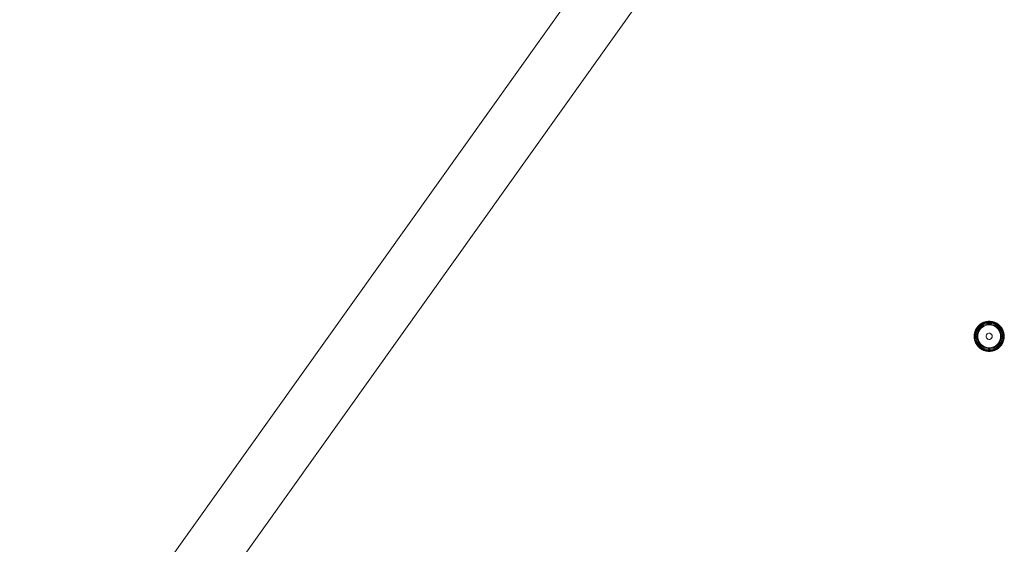
# Model space of a CAD drawing. Units: millimetres. Extents: x 1471 to 578302, y -1972 to 596964.
# Drawn here: x 5155 to 5611, y 5890 to 6133 of the extents above; entities that cross this region are included whole.
import ezdxf

# ---------------------------------------------------------------- set-up
doc = ezdxf.new("R2010")
doc.units = ezdxf.units.MM
doc.layers.add('Контур', color=7, linetype='Continuous', lineweight=15)

msp = doc.modelspace()

# ---------------------------------------------------------------- linework, layer by layer
at = {"layer": 'Контур'}
for p, q in [((5155.119, 5785.855), (5437.43, 6181.504)), ((5459.427, 6165.847), (5177.125, 5770.212)), ((5599.425, 5991.731), (5600.289, 5992.32)), ((5599.437, 5991.716), (5600.299, 5992.304)), ((5599.53, 5991.599), (5600.373, 5992.174)), ((5600.289, 5992.32), (5601.232, 5992.774)), ((5600.289, 5992.32), (5600.299, 5992.304)), ((5600.299, 5992.304), (5601.239, 5992.756)), ((5600.373, 5992.174), (5600.299, 5992.304)), ((5600.373, 5992.174), (5601.293, 5992.617)), ((5600.516, 5991.927), (5600.373, 5992.174)), ((5600.516, 5991.927), (5601.398, 5992.352)), ((5601.232, 5992.774), (5602.232, 5993.082)), ((5601.232, 5992.774), (5601.239, 5992.756)), ((5601.239, 5992.756), (5602.236, 5993.064)), ((5601.293, 5992.617), (5601.239, 5992.756)), ((5601.293, 5992.617), (5602.269, 5992.918)), ((5601.398, 5992.352), (5601.293, 5992.617)), ((5601.398, 5992.352), (5602.333, 5992.64)), ((5601.542, 5991.983), (5602.421, 5992.254)), ((5602.232, 5993.082), (5603.266, 5993.238)), ((5602.232, 5993.082), (5602.236, 5993.064)), ((5602.236, 5993.064), (5603.268, 5993.219)), ((5602.269, 5992.918), (5602.236, 5993.064)), ((5602.269, 5992.918), (5603.279, 5993.07)), ((5602.333, 5992.64), (5602.269, 5992.918)), ((5602.333, 5992.64), (5603.3, 5992.786)), ((5602.421, 5992.254), (5603.33, 5992.391)), ((5603.266, 5993.238), (5603.268, 5993.219)), ((5603.266, 5993.238), (5604.312, 5993.238)), ((5603.279, 5993.07), (5603.268, 5993.219)), ((5603.268, 5993.219), (5604.311, 5993.219)), ((5603.3, 5992.786), (5603.279, 5993.07)), ((5603.279, 5993.07), (5604.3, 5993.07)), ((5603.3, 5992.786), (5604.278, 5992.786)), ((5603.33, 5992.391), (5604.249, 5992.391)), ((5604.249, 5992.391), (5605.158, 5992.254)), ((5604.278, 5992.786), (5604.3, 5993.07)), ((5604.278, 5992.786), (5605.246, 5992.64)), ((5604.3, 5993.07), (5604.311, 5993.219)), ((5604.3, 5993.07), (5605.309, 5992.918)), ((5604.312, 5993.238), (5604.311, 5993.219)), ((5604.311, 5993.219), (5605.343, 5993.064)), ((5604.312, 5993.238), (5605.347, 5993.082)), ((5605.158, 5992.254), (5606.036, 5991.983)), ((5605.246, 5992.64), (5605.309, 5992.918)), ((5605.246, 5992.64), (5606.181, 5992.352)), ((5605.309, 5992.918), (5605.343, 5993.064)), ((5605.309, 5992.918), (5606.285, 5992.617)), ((5605.347, 5993.082), (5605.343, 5993.064)), ((5605.343, 5993.064), (5606.34, 5992.756)), ((5605.347, 5993.082), (5606.347, 5992.774)), ((5606.285, 5992.617), (5606.181, 5992.352)), ((5607.062, 5991.927), (5606.181, 5992.352)), ((5606.34, 5992.756), (5606.285, 5992.617)), ((5607.205, 5992.174), (5606.285, 5992.617)), ((5606.347, 5992.774), (5606.34, 5992.756)), ((5607.28, 5992.304), (5606.34, 5992.756)), ((5606.347, 5992.774), (5607.289, 5992.32)), ((5607.062, 5991.927), (5607.205, 5992.174)), ((5607.205, 5992.174), (5607.28, 5992.304)), ((5607.205, 5992.174), (5608.049, 5991.599)), ((5607.289, 5992.32), (5607.28, 5992.304)), ((5607.28, 5992.304), (5608.142, 5991.716)), ((5607.289, 5992.32), (5608.154, 5991.731)), ((5596.867, 5987.301), (5597.1, 5988.321)), ((5596.886, 5987.298), (5597.118, 5988.316)), ((5597.034, 5987.276), (5597.261, 5988.272)), ((5597.1, 5988.321), (5597.482, 5989.295)), ((5597.1, 5988.321), (5597.118, 5988.316)), ((5597.118, 5988.316), (5597.5, 5989.287)), ((5597.261, 5988.272), (5597.118, 5988.316)), ((5597.261, 5988.272), (5597.634, 5989.222)), ((5597.534, 5988.187), (5597.261, 5988.272)), ((5597.316, 5987.234), (5597.534, 5988.187)), ((5597.482, 5989.295), (5598.006, 5990.201)), ((5597.482, 5989.295), (5597.5, 5989.287)), ((5597.5, 5989.287), (5598.021, 5990.19)), ((5597.634, 5989.222), (5597.5, 5989.287)), ((5597.534, 5988.187), (5597.891, 5989.098)), ((5597.634, 5989.222), (5598.145, 5990.106)), ((5597.891, 5989.098), (5597.634, 5989.222)), ((5597.708, 5987.175), (5597.912, 5988.071)), ((5597.891, 5989.098), (5598.381, 5989.946)), ((5597.912, 5988.071), (5598.248, 5988.926)), ((5598.006, 5990.201), (5598.658, 5991.019)), ((5598.006, 5990.201), (5598.021, 5990.19)), ((5598.021, 5990.19), (5598.672, 5991.006)), ((5598.145, 5990.106), (5598.021, 5990.19)), ((5598.145, 5990.106), (5598.781, 5990.905)), ((5598.381, 5989.946), (5598.145, 5990.106)), ((5598.174, 5987.104), (5598.363, 5987.932)), ((5598.248, 5988.926), (5598.708, 5989.722)), ((5598.363, 5987.932), (5598.673, 5988.722)), ((5598.381, 5989.946), (5598.991, 5990.71)), ((5598.66, 5987.593), (5598.508, 5986.707)), ((5598.658, 5991.019), (5599.425, 5991.731)), ((5598.658, 5991.019), (5598.672, 5991.006)), ((5598.96, 5988.441), (5598.66, 5987.593)), ((5599.437, 5991.716), (5598.672, 5991.006)), ((5598.672, 5991.006), (5598.781, 5990.905)), ((5598.673, 5988.722), (5599.098, 5989.457)), ((5598.708, 5989.722), (5599.281, 5990.441)), ((5599.53, 5991.599), (5598.781, 5990.905)), ((5598.781, 5990.905), (5598.991, 5990.71)), ((5599.398, 5989.226), (5598.96, 5988.441)), ((5599.708, 5991.376), (5598.991, 5990.71)), ((5599.627, 5990.12), (5599.098, 5989.457)), ((5599.955, 5991.066), (5599.281, 5990.441)), ((5599.963, 5989.925), (5599.398, 5989.226)), ((5599.425, 5991.731), (5599.437, 5991.716)), ((5599.53, 5991.599), (5599.437, 5991.716)), ((5599.708, 5991.376), (5599.53, 5991.599)), ((5599.627, 5990.12), (5600.249, 5990.697)), ((5599.708, 5991.376), (5600.516, 5991.927)), ((5599.955, 5991.066), (5600.714, 5991.584)), ((5600.638, 5990.519), (5599.963, 5989.925)), ((5600.249, 5990.697), (5600.95, 5991.175)), ((5601.403, 5990.99), (5600.638, 5990.519)), ((5600.714, 5991.584), (5601.542, 5991.983)), ((5600.95, 5991.175), (5601.715, 5991.544)), ((5602.237, 5991.326), (5601.403, 5990.99)), ((5601.715, 5991.544), (5602.526, 5991.794)), ((5603.116, 5991.515), (5602.237, 5991.326)), ((5602.526, 5991.794), (5603.365, 5991.92)), ((5602.807, 5987.325), (5603.207, 5987.586)), ((5604.014, 5991.553), (5603.116, 5991.515)), ((5603.207, 5987.586), (5603.669, 5987.703)), ((5603.365, 5991.92), (5604.214, 5991.92)), ((5603.669, 5987.703), (5604.145, 5987.664)), ((5604.906, 5991.439), (5604.014, 5991.553)), ((5604.145, 5987.664), (5604.582, 5987.472)), ((5605.053, 5991.794), (5604.214, 5991.92)), ((5605.765, 5991.176), (5604.906, 5991.439)), ((5605.053, 5991.794), (5605.864, 5991.544)), ((5606.568, 5990.771), (5605.765, 5991.176)), ((5606.628, 5991.175), (5605.864, 5991.544)), ((5606.864, 5991.584), (5606.036, 5991.983)), ((5607.291, 5990.236), (5606.568, 5990.771)), ((5606.628, 5991.175), (5607.33, 5990.697)), ((5606.864, 5991.584), (5607.624, 5991.066)), ((5607.062, 5991.927), (5607.871, 5991.376)), ((5607.913, 5989.587), (5607.291, 5990.236)), ((5607.33, 5990.697), (5607.952, 5990.12)), ((5607.624, 5991.066), (5608.298, 5990.441)), ((5607.871, 5991.376), (5608.049, 5991.599)), ((5607.871, 5991.376), (5608.588, 5990.71)), ((5608.416, 5988.843), (5607.913, 5989.587)), ((5607.952, 5990.12), (5608.481, 5989.457)), ((5608.049, 5991.599), (5608.142, 5991.716)), ((5608.049, 5991.599), (5608.797, 5990.905)), ((5608.154, 5991.731), (5608.142, 5991.716)), ((5608.142, 5991.716), (5608.907, 5991.006)), ((5608.154, 5991.731), (5608.921, 5991.019)), ((5608.298, 5990.441), (5608.871, 5989.722)), ((5608.786, 5988.024), (5608.416, 5988.843)), ((5608.481, 5989.457), (5608.905, 5988.722)), ((5608.588, 5990.71), (5608.797, 5990.905)), ((5608.588, 5990.71), (5609.198, 5989.946)), ((5609.013, 5987.154), (5608.786, 5988.024)), ((5608.797, 5990.905), (5608.907, 5991.006)), ((5608.797, 5990.905), (5609.434, 5990.106)), ((5608.871, 5989.722), (5609.33, 5988.926)), ((5608.905, 5988.722), (5609.215, 5987.932)), ((5608.921, 5991.019), (5608.907, 5991.006)), ((5608.907, 5991.006), (5609.557, 5990.19)), ((5608.921, 5991.019), (5609.573, 5990.201)), ((5609.198, 5989.946), (5609.434, 5990.106)), ((5609.198, 5989.946), (5609.687, 5989.098)), ((5609.215, 5987.932), (5609.404, 5987.104)), ((5609.33, 5988.926), (5609.666, 5988.071)), ((5609.434, 5990.106), (5609.557, 5990.19)), ((5609.434, 5990.106), (5609.944, 5989.222)), ((5609.573, 5990.201), (5609.557, 5990.19)), ((5609.557, 5990.19), (5610.079, 5989.287)), ((5609.573, 5990.201), (5610.096, 5989.295)), ((5609.666, 5988.071), (5609.871, 5987.175)), ((5609.687, 5989.098), (5609.944, 5989.222)), ((5609.687, 5989.098), (5610.045, 5988.187)), ((5609.944, 5989.222), (5610.079, 5989.287)), ((5609.944, 5989.222), (5610.317, 5988.272)), ((5610.045, 5988.187), (5610.317, 5988.272)), ((5610.045, 5988.187), (5610.262, 5987.234)), ((5610.096, 5989.295), (5610.079, 5989.287)), ((5610.079, 5989.287), (5610.46, 5988.316)), ((5610.096, 5989.295), (5610.478, 5988.321)), ((5610.317, 5988.272), (5610.46, 5988.316)), ((5610.317, 5988.272), (5610.545, 5987.276)), ((5610.478, 5988.321), (5610.46, 5988.316)), ((5610.46, 5988.316), (5610.692, 5987.298)), ((5610.478, 5988.321), (5610.711, 5987.301)), ((5596.789, 5986.258), (5596.867, 5987.301)), ((5596.789, 5986.258), (5596.808, 5986.258)), ((5596.867, 5985.215), (5596.789, 5986.258)), ((5596.808, 5986.258), (5596.886, 5987.298)), ((5596.958, 5986.258), (5596.808, 5986.258)), ((5596.808, 5986.258), (5596.886, 5985.217)), ((5596.867, 5987.301), (5596.886, 5987.298)), ((5596.867, 5985.215), (5596.886, 5985.217)), ((5597.1, 5984.195), (5596.867, 5985.215)), ((5597.034, 5987.276), (5596.886, 5987.298)), ((5597.034, 5985.24), (5596.886, 5985.217)), ((5597.118, 5984.2), (5596.886, 5985.217)), ((5596.958, 5986.258), (5597.034, 5987.276)), ((5597.243, 5986.258), (5596.958, 5986.258)), ((5596.958, 5986.258), (5597.034, 5985.24)), ((5597.316, 5987.234), (5597.034, 5987.276)), ((5597.316, 5985.282), (5597.034, 5985.24)), ((5597.261, 5984.244), (5597.034, 5985.24)), ((5597.1, 5984.195), (5597.118, 5984.2)), ((5597.482, 5983.221), (5597.1, 5984.195)), ((5597.261, 5984.244), (5597.118, 5984.2)), ((5597.5, 5983.229), (5597.118, 5984.2)), ((5597.243, 5986.258), (5597.316, 5987.234)), ((5597.243, 5986.258), (5597.316, 5985.282)), ((5597.534, 5984.328), (5597.261, 5984.244)), ((5597.634, 5983.294), (5597.261, 5984.244)), ((5597.534, 5984.328), (5597.316, 5985.282)), ((5597.482, 5983.221), (5597.5, 5983.229)), ((5598.006, 5982.315), (5597.482, 5983.221)), ((5597.634, 5983.294), (5597.5, 5983.229)), ((5597.5, 5983.229), (5598.021, 5982.325)), ((5597.891, 5983.418), (5597.534, 5984.328)), ((5597.891, 5983.418), (5597.634, 5983.294)), ((5597.634, 5983.294), (5598.145, 5982.41)), ((5597.639, 5986.258), (5597.708, 5987.175)), ((5597.639, 5986.258), (5597.708, 5985.341)), ((5597.912, 5984.445), (5597.708, 5985.341)), ((5597.891, 5983.418), (5598.381, 5982.57)), ((5598.248, 5983.59), (5597.912, 5984.445)), ((5598.111, 5986.258), (5598.174, 5987.104)), ((5598.111, 5986.258), (5598.174, 5985.412)), ((5598.363, 5984.584), (5598.174, 5985.412)), ((5598.248, 5983.59), (5598.708, 5982.794)), ((5598.673, 5983.794), (5598.363, 5984.584)), ((5598.508, 5986.707), (5598.508, 5985.808)), ((5598.508, 5985.808), (5598.66, 5984.922)), ((5598.66, 5984.922), (5598.96, 5984.075)), ((5598.673, 5983.794), (5599.098, 5983.059)), ((5598.96, 5984.075), (5599.398, 5983.29)), ((5599.627, 5982.396), (5599.098, 5983.059)), ((5599.398, 5983.29), (5599.963, 5982.591)), ((5602.359, 5986.497), (5602.514, 5986.948)), ((5602.359, 5986.019), (5602.359, 5986.497)), ((5602.514, 5985.568), (5602.359, 5986.019)), ((5602.514, 5986.948), (5602.807, 5987.325)), ((5602.807, 5985.191), (5602.514, 5985.568)), ((5603.207, 5984.93), (5602.807, 5985.191)), ((5603.669, 5984.813), (5603.207, 5984.93)), ((5604.145, 5984.852), (5603.669, 5984.813)), ((5604.582, 5985.044), (5604.145, 5984.852)), ((5604.582, 5987.472), (5604.934, 5987.149)), ((5604.934, 5985.367), (5604.582, 5985.044)), ((5604.934, 5987.149), (5605.161, 5986.729)), ((5605.161, 5985.787), (5604.934, 5985.367)), ((5605.239, 5986.258), (5605.161, 5986.729)), ((5605.239, 5986.258), (5605.161, 5985.787)), ((5607.913, 5982.928), (5608.416, 5983.673)), ((5608.481, 5983.059), (5607.952, 5982.396)), ((5608.416, 5983.673), (5608.786, 5984.492)), ((5608.905, 5983.794), (5608.481, 5983.059)), ((5608.786, 5984.492), (5609.013, 5985.362)), ((5609.33, 5983.59), (5608.871, 5982.794)), ((5609.215, 5984.584), (5608.905, 5983.794)), ((5609.089, 5986.258), (5609.013, 5987.154)), ((5609.089, 5986.258), (5609.013, 5985.362)), ((5609.687, 5983.418), (5609.198, 5982.57)), ((5609.404, 5985.412), (5609.215, 5984.584)), ((5609.666, 5984.445), (5609.33, 5983.59)), ((5609.468, 5986.258), (5609.404, 5987.104)), ((5609.404, 5985.412), (5609.468, 5986.258)), ((5609.944, 5983.294), (5609.434, 5982.41)), ((5610.079, 5983.229), (5609.557, 5982.325)), ((5610.096, 5983.221), (5609.573, 5982.315)), ((5609.871, 5985.341), (5609.666, 5984.445)), ((5610.045, 5984.328), (5609.687, 5983.418)), ((5609.687, 5983.418), (5609.944, 5983.294)), ((5609.939, 5986.258), (5609.871, 5987.175)), ((5609.871, 5985.341), (5609.939, 5986.258)), ((5610.317, 5984.244), (5609.944, 5983.294)), ((5609.944, 5983.294), (5610.079, 5983.229)), ((5610.262, 5985.282), (5610.045, 5984.328)), ((5610.045, 5984.328), (5610.317, 5984.244)), ((5610.46, 5984.2), (5610.079, 5983.229)), ((5610.096, 5983.221), (5610.079, 5983.229)), ((5610.478, 5984.195), (5610.096, 5983.221)), ((5610.262, 5987.234), (5610.545, 5987.276)), ((5610.335, 5986.258), (5610.262, 5987.234)), ((5610.262, 5985.282), (5610.335, 5986.258)), ((5610.262, 5985.282), (5610.545, 5985.24)), ((5610.545, 5985.24), (5610.317, 5984.244)), ((5610.317, 5984.244), (5610.46, 5984.2)), ((5610.621, 5986.258), (5610.335, 5986.258)), ((5610.692, 5985.217), (5610.46, 5984.2)), ((5610.478, 5984.195), (5610.46, 5984.2)), ((5610.711, 5985.215), (5610.478, 5984.195)), ((5610.545, 5987.276), (5610.692, 5987.298)), ((5610.621, 5986.258), (5610.545, 5987.276)), ((5610.545, 5985.24), (5610.621, 5986.258)), ((5610.545, 5985.24), (5610.692, 5985.217)), ((5610.77, 5986.258), (5610.621, 5986.258)), ((5610.711, 5987.301), (5610.692, 5987.298)), ((5610.77, 5986.258), (5610.692, 5987.298)), ((5610.692, 5985.217), (5610.77, 5986.258)), ((5610.711, 5985.215), (5610.692, 5985.217)), ((5610.789, 5986.258), (5610.711, 5987.301)), ((5610.789, 5986.258), (5610.711, 5985.215)), ((5610.789, 5986.258), (5610.77, 5986.258)), ((5598.006, 5982.315), (5598.021, 5982.325)), ((5598.658, 5981.497), (5598.006, 5982.315)), ((5598.021, 5982.325), (5598.145, 5982.41)), ((5598.672, 5981.51), (5598.021, 5982.325)), ((5598.145, 5982.41), (5598.381, 5982.57)), ((5598.781, 5981.611), (5598.145, 5982.41)), ((5598.991, 5981.805), (5598.381, 5982.57)), ((5598.658, 5981.497), (5598.672, 5981.51)), ((5599.425, 5980.785), (5598.658, 5981.497)), ((5598.781, 5981.611), (5598.672, 5981.51)), ((5599.437, 5980.8), (5598.672, 5981.51)), ((5599.281, 5982.075), (5598.708, 5982.794)), ((5598.991, 5981.805), (5598.781, 5981.611)), ((5599.53, 5980.917), (5598.781, 5981.611)), ((5599.708, 5981.14), (5598.991, 5981.805)), ((5599.955, 5981.45), (5599.281, 5982.075)), ((5599.425, 5980.785), (5599.437, 5980.8)), ((5600.289, 5980.196), (5599.425, 5980.785)), ((5599.53, 5980.917), (5599.437, 5980.8)), ((5600.299, 5980.212), (5599.437, 5980.8)), ((5599.708, 5981.14), (5599.53, 5980.917)), ((5600.373, 5980.342), (5599.53, 5980.917)), ((5599.627, 5982.396), (5600.249, 5981.818)), ((5600.516, 5980.589), (5599.708, 5981.14)), ((5600.714, 5980.932), (5599.955, 5981.45)), ((5599.963, 5982.591), (5600.638, 5981.997)), ((5600.95, 5981.34), (5600.249, 5981.818)), ((5600.289, 5980.196), (5600.299, 5980.212)), ((5601.232, 5979.742), (5600.289, 5980.196)), ((5600.373, 5980.342), (5600.299, 5980.212)), ((5601.239, 5979.759), (5600.299, 5980.212)), ((5600.516, 5980.589), (5600.373, 5980.342)), ((5601.293, 5979.899), (5600.373, 5980.342)), ((5601.398, 5980.164), (5600.516, 5980.589)), ((5600.638, 5981.997), (5601.403, 5981.525)), ((5601.542, 5980.533), (5600.714, 5980.932)), ((5601.715, 5980.972), (5600.95, 5981.34)), ((5601.232, 5979.742), (5601.239, 5979.759)), ((5602.232, 5979.433), (5601.232, 5979.742)), ((5601.293, 5979.899), (5601.239, 5979.759)), ((5602.236, 5979.452), (5601.239, 5979.759)), ((5601.398, 5980.164), (5601.293, 5979.899)), ((5602.269, 5979.598), (5601.293, 5979.899)), ((5602.333, 5979.876), (5601.398, 5980.164)), ((5601.403, 5981.525), (5602.237, 5981.19)), ((5602.421, 5980.262), (5601.542, 5980.533)), ((5602.526, 5980.722), (5601.715, 5980.972)), ((5602.232, 5979.433), (5602.236, 5979.452)), ((5603.266, 5979.278), (5602.232, 5979.433)), ((5602.269, 5979.598), (5602.236, 5979.452)), ((5603.268, 5979.296), (5602.236, 5979.452)), ((5602.237, 5981.19), (5603.116, 5981.001)), ((5602.333, 5979.876), (5602.269, 5979.598)), ((5603.279, 5979.445), (5602.269, 5979.598)), ((5603.3, 5979.73), (5602.333, 5979.876)), ((5603.33, 5980.125), (5602.421, 5980.262)), ((5603.365, 5980.596), (5602.526, 5980.722)), ((5603.116, 5981.001), (5604.014, 5980.963)), ((5603.266, 5979.278), (5603.268, 5979.296)), ((5604.312, 5979.278), (5603.266, 5979.278)), ((5603.279, 5979.445), (5603.268, 5979.296)), ((5604.311, 5979.296), (5603.268, 5979.296)), ((5603.3, 5979.73), (5603.279, 5979.445)), ((5604.3, 5979.445), (5603.279, 5979.445)), ((5604.278, 5979.73), (5603.3, 5979.73)), ((5604.249, 5980.125), (5603.33, 5980.125)), ((5604.214, 5980.596), (5603.365, 5980.596)), ((5604.014, 5980.963), (5604.906, 5981.077)), ((5605.053, 5980.722), (5604.214, 5980.596)), ((5604.249, 5980.125), (5605.158, 5980.262)), ((5604.278, 5979.73), (5605.246, 5979.876)), ((5604.278, 5979.73), (5604.3, 5979.445)), ((5604.3, 5979.445), (5605.309, 5979.598)), ((5604.3, 5979.445), (5604.311, 5979.296)), ((5604.311, 5979.296), (5605.343, 5979.452)), ((5604.312, 5979.278), (5604.311, 5979.296)), ((5605.347, 5979.433), (5604.312, 5979.278)), ((5604.906, 5981.077), (5605.765, 5981.34)), ((5605.053, 5980.722), (5605.864, 5980.972)), ((5606.036, 5980.533), (5605.158, 5980.262)), ((5606.181, 5980.164), (5605.246, 5979.876)), ((5605.309, 5979.598), (5605.246, 5979.876)), ((5606.285, 5979.899), (5605.309, 5979.598)), ((5605.343, 5979.452), (5605.309, 5979.598)), ((5606.34, 5979.759), (5605.343, 5979.452)), ((5605.347, 5979.433), (5605.343, 5979.452)), ((5606.347, 5979.742), (5605.347, 5979.433)), ((5605.765, 5981.34), (5606.568, 5981.745)), ((5606.628, 5981.34), (5605.864, 5980.972)), ((5606.864, 5980.932), (5606.036, 5980.533)), ((5607.062, 5980.589), (5606.181, 5980.164)), ((5606.181, 5980.164), (5606.285, 5979.899)), ((5607.205, 5980.342), (5606.285, 5979.899)), ((5606.285, 5979.899), (5606.34, 5979.759)), ((5607.28, 5980.212), (5606.34, 5979.759)), ((5606.347, 5979.742), (5606.34, 5979.759)), ((5607.289, 5980.196), (5606.347, 5979.742)), ((5606.568, 5981.745), (5607.291, 5982.279)), ((5607.33, 5981.818), (5606.628, 5981.34)), ((5607.624, 5981.45), (5606.864, 5980.932)), ((5607.871, 5981.14), (5607.062, 5980.589)), ((5607.062, 5980.589), (5607.205, 5980.342)), ((5608.049, 5980.917), (5607.205, 5980.342)), ((5607.205, 5980.342), (5607.28, 5980.212)), ((5608.142, 5980.8), (5607.28, 5980.212)), ((5607.289, 5980.196), (5607.28, 5980.212)), ((5608.154, 5980.785), (5607.289, 5980.196)), ((5607.291, 5982.279), (5607.913, 5982.928)), ((5607.952, 5982.396), (5607.33, 5981.818)), ((5608.298, 5982.075), (5607.624, 5981.45)), ((5608.588, 5981.805), (5607.871, 5981.14)), ((5607.871, 5981.14), (5608.049, 5980.917)), ((5608.797, 5981.611), (5608.049, 5980.917)), ((5608.049, 5980.917), (5608.142, 5980.8)), ((5608.907, 5981.51), (5608.142, 5980.8)), ((5608.154, 5980.785), (5608.142, 5980.8)), ((5608.921, 5981.497), (5608.154, 5980.785)), ((5608.871, 5982.794), (5608.298, 5982.075)), ((5609.198, 5982.57), (5608.588, 5981.805)), ((5608.588, 5981.805), (5608.797, 5981.611)), ((5609.434, 5982.41), (5608.797, 5981.611)), ((5608.797, 5981.611), (5608.907, 5981.51)), ((5609.557, 5982.325), (5608.907, 5981.51)), ((5608.921, 5981.497), (5608.907, 5981.51)), ((5609.573, 5982.315), (5608.921, 5981.497)), ((5609.198, 5982.57), (5609.434, 5982.41)), ((5609.434, 5982.41), (5609.557, 5982.325)), ((5609.573, 5982.315), (5609.557, 5982.325))]:
    msp.add_line(p, q, dxfattribs=at)

doc.saveas('drawing.dxf')
